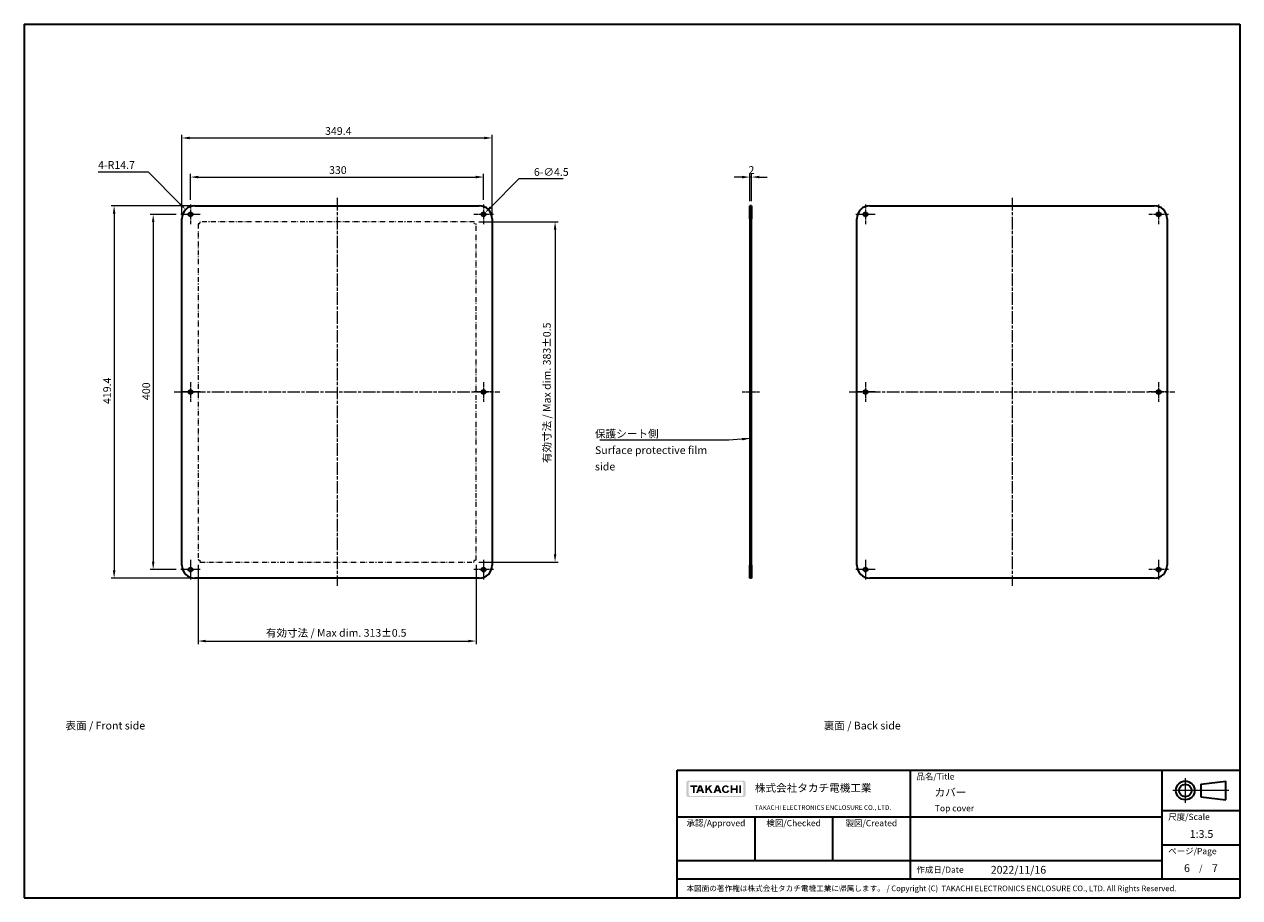
# Model space of a CAD drawing. Units: millimetres. Extents: x 0 to 9053, y 0 to 1686.
# Drawn here: x 6306 to 7674, y 0 to 984 of the extents above; entities that cross this region are included whole.
import ezdxf
from ezdxf.enums import TextEntityAlignment as Align

# ---------------------------------------------------------------- set-up
doc = ezdxf.new("R2010")
doc.units = ezdxf.units.MM
doc.header["$LTSCALE"] = 2.5
doc.linetypes.add('CHAIN', pattern=[0.35429999999999995, 0.2362, -0.0295, 0.0591, -0.0295])
doc.linetypes.add('DASH_DOUBLE_DOT', pattern=[0.43979999999999997, 0.24, -0.06, 0.0098, -0.06, 0.01, -0.06])
doc.layers.get('Defpoints').update_dxf_attribs({"lineweight": 25})
for name, color, linetype, lineweight in [('Border (ISO)', 7, 'Continuous', 35), ('Center Mark (ISO)', 131, 'Continuous', 18), ('Centerline (ISO)', 131, 'Continuous', 18), ('Dimension (ISO)', 7, 'Continuous', 18), ('Dimension (ISO) @ 1', 7, 'Continuous', 18), ('Hatch (ISO)', 1, 'Continuous', 18), ('Sketch Geometry (ISO)', 7, 'Continuous', 18), ('Symbol (ISO)', 7, 'Continuous', 18), ('Symbol (ISO) @ 1', 7, 'Continuous', 18), ('Title (ISO)', 7, 'Continuous', 35), ('Visible (ISO)', 7, 'Continuous', 35), ('Visible Narrow (ISO)', 7, 'Continuous', 25)]:
    doc.layers.add(name, color=color, linetype=linetype, lineweight=lineweight)
doc.styles.add('Note Text (TK)', font='MS PGothic.ttf')
doc.styles.add('文字スタイル40', font='MS PGothic.ttf')
doc.styles.add('文字スタイル67', font='arial.ttf')
doc.dimstyles.new('Default - Method 1b (TK)', dxfattribs={"dimscale": 2.5, "dimtxt": 2.5, "dimasz": 2.5, "dimexe": 1, "dimexo": 1.499999999999999, "dimgap": 1, "dimtad": 1, "dimrnd": 1e-08, "dimdsep": 46, "dimtxsty": 'Note Text (TK)', "dimcen": 0.09, "dimdle": 5, "dimclrd": 100, "dimclre": 100, "dimclrt": 7, "dimadec": 1, "dimazin": 1, "dimtfac": 1, "dimtmove": 0, "dimatfit": 3, "dimfxl": 1, "dimtolj": 1, "dimlwd": -1, "dimlwe": -1, "dimarcsym": 0})
doc.dimstyles.new('Default - Method 1b (TK)$7', dxfattribs={"dimscale": 2.5, "dimtxt": 2.5, "dimasz": 2.5, "dimexe": 1, "dimexo": 1.499999999999999, "dimgap": 1, "dimtad": 1, "dimrnd": 1e-08, "dimdsep": 46, "dimtxsty": 'Note Text (TK)', "dimcen": 0.09, "dimdle": 5, "dimclrd": 100, "dimclre": 100, "dimclrt": 7, "dimadec": 1, "dimazin": 1, "dimtfac": 1, "dimtmove": 0, "dimatfit": 3, "dimfxl": 1, "dimtolj": 1, "dimlwd": -1, "dimlwe": -1, "dimarcsym": 0})

# ---------------------------------------------------------------- blocks, each defined once
blk = doc.blocks.new('図面枠 tk図枠')
at = {"layer": 'Border (ISO)'}
for p, q in [((14.49999999999999, 289), (405.4999999999999, 289)), ((14.49999999999999, 289), (14.50000000000001, 8.000000000000007)), ((405.4999999999999, 289), (405.4999999999999, 8.000000000000007)), ((14.50000000000001, 8.000000000000007), (405.4999999999999, 8.000000000000007))]:
    blk.add_line(p, q, dxfattribs=at)
blk = doc.blocks.new('表題欄 tk表題欄')
at = {"layer": 'Hatch (ISO)'}
h = blk.add_hatch(color=256, dxfattribs=at)
edge = h.paths.add_edge_path(flags=0)
edge.add_arc((95.444849922821, 237.346881026017), 0.5958259999999996, 269.9999999999897, 360)
edge.add_line((96.040675922821, 237.3468810260171), (96.04067592282095, 240.7585970260168))
edge.add_arc((95.44484992282096, 240.7585970260169), 0.5958259999999996, 0, 90.0000000000068)
edge.add_line((95.44484992282091, 241.3544230260169), (79.00658192282103, 241.3544230260169))
edge.add_arc((79.00658192282103, 240.7585970260169), 0.5958259999999996, 90, 180)
edge.add_line((78.41075592282102, 240.7585970260168), (78.41075592282081, 237.3468810260171))
edge.add_arc((79.00658192282081, 237.3468810260168), 0.5958259999999996, 180, 270.0000000000205)
edge.add_line((79.00658192282103, 236.7510550260168), (95.44484992282091, 236.751055026017))
edge = h.paths.add_edge_path()
edge.add_line((77.70882392282107, 241.0034570260169), (77.70882392282107, 237.1020210260171))
edge.add_arc((78.41075592282097, 237.102021026017), 0.7019319999998935, 180, 270.000000000008)
edge.add_line((78.41075592282105, 236.4000890260172), (96.04067592282101, 236.4000890260172))
edge.add_arc((96.040675922821, 237.102021026017), 0.7019319999998921, 270, 360)
edge.add_line((96.7426079228209, 237.1020210260171), (96.74260792282098, 241.0034570260169))
edge.add_arc((96.04067592282107, 241.003457026017), 0.7019319999998921, 0, 90.00000000000873)
edge.add_line((96.04067592282095, 241.705389026017), (78.41075592282105, 241.7053890260169))
edge.add_arc((78.41075592282105, 241.0034570260169), 0.7019319999999984, 90.00000000000072, 180)
for points in [[(78.94128592282102, 240.1954190260171), (78.94128592282102, 239.7056990260171), (79.79013392282097, 239.7056990260171), (79.79013392282097, 237.7060090260171), (80.37779792282102, 237.7060090260171), (80.37779792282102, 239.7056990260171), (81.22664592282104, 239.7056990260171), (81.22664592282104, 240.1954190260171)], [(85.55355153134052, 237.7060090260171), (84.81294043548178, 238.9396854897348), (84.28739592282106, 238.3724785432585), (84.28739592282106, 237.7060090260171), (83.76502792282103, 237.7060090260171), (83.76502792282103, 240.1954190260171), (84.28739592282106, 240.1954190260171), (84.28739592282106, 239.1472136578642), (85.2586086041826, 240.1954190260171), (85.97643794456017, 240.1954190260171), (85.18872726044239, 239.3452627384302), (86.172817922821, 237.7060090260171)], [(91.96090243223207, 240.1954190260171), (91.96090243223207, 237.7060090260171), (92.4791894322321, 237.7060090260171), (92.4791894322321, 238.7058540260171), (93.63819343223211, 238.7058540260171), (93.63819343223211, 237.7060090260171), (94.15648043223207, 237.7060090260171), (94.15648043223207, 240.1954190260171), (93.63819343223211, 240.1954190260171), (93.63819343223211, 239.195574026017), (92.4791894322321, 239.195574026017), (92.4791894322321, 240.1954190260171)], [(94.71149643223212, 240.1954190260171), (94.71149643223212, 237.7060090260171), (95.2338644322322, 237.7060090260171), (95.2338644322322, 240.1954190260171)]]:
    blk.add_hatch(color=256, dxfattribs=at).paths.add_polyline_path(points)
h = blk.add_hatch(color=256, dxfattribs=at)
h.paths.add_polyline_path([(82.45967999495221, 238.7589070260171), (81.8218998506899, 238.7589070260171), (82.14078992282104, 239.627313026017)], flags=0)
h.paths.add_polyline_path([(82.64850318183746, 238.2447010260171), (81.63307666380464, 238.2447010260171), (81.43526189659153, 237.7060090260171), (80.81854592282102, 237.7060090260171), (81.73268992282102, 240.1954190260171), (82.54888992282102, 240.1954190260171), (83.46303392282098, 237.7060090260171), (82.84631794905052, 237.7060090260171)])
h = blk.add_hatch(color=256, dxfattribs=at)
h.paths.add_polyline_path([(87.39654585068993, 238.7589070260171), (88.03432599495216, 238.7589070260171), (87.71543592282107, 239.627313026017)], flags=0)
h.paths.add_polyline_path([(87.00990789659151, 237.7060090260171), (87.20772266380467, 238.2447010260171), (88.22314918183736, 238.2447010260171), (88.42096394905047, 237.7060090260171), (89.03767992282091, 237.7060090260171), (88.123535922821, 240.1954190260171), (87.30733592282104, 240.1954190260171), (86.39319192282105, 237.7060090260171)])
h = blk.add_hatch(color=256, dxfattribs=at)
edge = h.paths.add_edge_path()
edge.add_arc((90.39257192282079, 238.9507140260171), 1.273272000000011, 38.55054079078439, 336.5820184016556)
edge.add_line((91.56096443223191, 238.4446700260172), (91.04202846323602, 238.6694270587604))
edge.add_ellipse((90.392571922821, 238.9507140260171), major_axis=(0, -0.7998759999999119), ratio=0.8673469387756529, start_angle=128.5505407907963, end_angle=426.582018401653, ccw=False)
edge.add_line((90.96328818027123, 239.4055047731898), (91.38834540645578, 239.7442231660233))
at = {"layer": 'Title (ISO)'}
for p, q in [((74.70882392282105, 245.052739026017), (255.7088239228211, 245.052739026017)), ((74.70882392282105, 204.052739026017), (74.70882392282105, 245.052739026017)), ((149.7088239228211, 245.052739026017), (149.7088239228211, 210.052739026017)), ((230.7088239228211, 245.052739026017), (230.7088239228211, 210.052739026017)), ((255.7088239228211, 245.052739026017), (255.7088239228211, 204.052739026017)), ((243.2088239228211, 240.552739026017), (251.2088239228211, 241.552739026017)), ((243.2088239228211, 240.552739026017), (243.2088239228211, 236.552739026017)), ((251.2088239228211, 235.552739026017), (251.2088239228211, 241.552739026017)), ((243.2088239228211, 236.552739026017), (251.2088239228211, 235.552739026017)), ((230.7088239228211, 232.052739026017), (255.7088239228211, 232.052739026017)), ((74.70882392282105, 230.052739026017), (230.7088239228211, 230.0527390260171)), ((99.70882392282105, 230.052739026017), (99.70882392282108, 216.052739026017)), ((124.708823922821, 230.052739026017), (124.708823922821, 216.052739026017)), ((230.7088239228211, 221.052739026017), (255.7088239228211, 221.052739026017)), ((74.70882392282105, 216.052739026017), (230.7088239228211, 216.052739026017)), ((255.7088239228211, 210.052739026017), (74.70882392282105, 210.052739026017)), ((74.70882392282105, 204.052739026017), (255.7088239228211, 204.052739026017))]:
    blk.add_line(p, q, dxfattribs=at)
at = {"layer": 'Title (ISO)', "color": 4, "linetype": 'Continuous', "lineweight": 18}
for p, q in [((238.2088239228211, 242.5527390260171), (238.2088239228211, 234.552739026017)), ((252.2088239228211, 238.552739026017), (234.2088239228211, 238.552739026017))]:
    blk.add_line(p, q, dxfattribs=at)
at = {"layer": 'Title (ISO)'}
for radius in [3, 2]:
    blk.add_circle((238.2088239228211, 238.5527390260171), radius, dxfattribs=at)
at = {"layer": 'Title (ISO)', "color": 1, "char_height": 2.000000029802322, "line_spacing_factor": 1.5, "style": 'Note Text (TK)'}
for s, insert, attachment_point in [('\\fＭＳ Ｐゴシック|b0|i0;{\\H2.0000;品名/Title}', (151.708823922821, 243.052739026017), 4), ('\\fＭＳ Ｐゴシック|b0|i0;{\\H2.0000;尺度/Scale}', (232.7088239228211, 230.052739026017), 4), ('\\fＭＳ Ｐゴシック|b0|i0;{\\H2.0000;承認/Approved}', (87.20882392282105, 228.052739026017), 5), ('\\fＭＳ Ｐゴシック|b0|i0;{\\H2.0000;検図/Checked}', (112.208823922821, 228.0527390260171), 5), ('\\fＭＳ Ｐゴシック|b0|i0;{\\H2.0000;製図/Created}', (137.208823922821, 228.052739026017), 5), ('\\fＭＳ Ｐゴシック|b0|i0;{\\H2.0000;ページ/Page}', (232.7088239228211, 219.052739026017), 4), ('\\fＭＳ Ｐゴシック|b0|i0;{\\H2.0000;作成日/Date}', (151.708823922821, 213.052739026017), 4)]:
    blk.add_mtext(s, dxfattribs=dict(at, insert=insert, attachment_point=attachment_point))
at = {"layer": 'Title (ISO)', "color": 7, "line_spacing_factor": 1.5, "style": 'Note Text (TK)'}
for s, insert, char_height, attachment_point in [('株式会社タカチ電機工業', (99.74260792282095, 239.052739026017), 2.5, 4), ('\\fArial|b0|i0;{\\H1.4986;TAKACHI ELECTRONICS ENCLOSURE CO., LTD.}', (99.74260792282095, 233.052739026017), 1.49859994649887, 4), ('\\fＭＳ Ｐゴシック|b0|i0;{\\H2.0000;/}', (243.2088239228211, 213.5527390260171), 2.000000029802322, 5), ('\\fＭＳ Ｐゴシック|b0|i0;{\\H1.8000;本図面の著作権は株式会社タカチ電機工業に帰属します。 / Copyright (C)\xa0 TAKACHI ELECTRONICS ENCLOSURE CO., LTD. All Rights Reserved.}', (77.70882392282107, 207.052739026017), 1.800000071525573, 4)]:
    blk.add_mtext(s, dxfattribs=dict(at, insert=insert, char_height=char_height, attachment_point=attachment_point))
at = {"layer": 'Title (ISO)', "color": 7}
for tag, p, height, style in [('<品名>_001', (157.5383693773665, 236.7885344805625), 2.5, 'Note Text (TK)'), ('<Title>_001', (157.708823922821, 231.5520568828656), 2.000000029802322, '文字スタイル67'), ('<型番>_001', (157.6576875571527, 219.9930798731327), 3.000000119209289, '文字スタイル40'), ('<総ページ数>_001', (246.7926307410029, 212.302739026017), 2.5, 'Note Text (TK)'), ('作成日_001', (175.6250171046392, 211.7814322078352), 2.5, 'Note Text (TK)'), ('<ページ_No.>_001', (237.9488807410029, 212.302739026017), 2.5, 'Note Text (TK)')]:
    blk.add_attdef(tag, p, '', height=height, dxfattribs=dict(at, style=style))
at = {"layer": 'Title (ISO)', "color": 7, "style": 'Note Text (TK)'}
for tag, p in [('<尺度>', (243.2088239228211, 224.552739026017)), ('<部品サイズ>', (112.208823922821, 213.052739026017))]:
    blk.add_attdef(tag, text='', height=2.5, dxfattribs=at).set_placement(p, align=Align.MIDDLE_CENTER)
blk = doc.blocks.new('*D47')
at = {"layer": 'Defpoints', "color": 0}
for p in [(6823.127116824901, 811.4841307978172), (6493.127116824901, 780.4841307978169), (6823.127116824901, 780.4841307978172)]:
    blk.add_point(p, dxfattribs=at)
at = {"layer": 'Dimension (ISO)', "color": 100}
for p, q in [((6493.127116824901, 785.7341307978169), (6493.127116824901, 814.9841307978173)), ((6501.877116824902, 811.4841307978172), (6814.377116824902, 811.4841307978172)), ((6823.127116824901, 785.7341307978172), (6823.127116824901, 814.9841307978173))]:
    blk.add_line(p, q, dxfattribs=at)
for points in [[(6501.877116824902, 812.9424641311505), (6501.877116824902, 810.0257974644838), (6493.127116824901, 811.4841307978172)], [(6814.377116824902, 812.9424641311505), (6814.377116824902, 810.0257974644838), (6823.127116824901, 811.4841307978172)]]:
    blk.add_solid(points, dxfattribs=at)
at = {"layer": 'Dimension (ISO)', "color": 7, "insert": (6649.128537279446, 819.3591307978172), "char_height": 8.75, "attachment_point": 4, "style": 'Note Text (TK)'}
blk.add_mtext('\\A1;330', dxfattribs=at)
blk = doc.blocks.new('*D48')
at = {"layer": 'Defpoints', "color": 0}
for p in [(6832.827116824901, 855.484130797817), (6483.427116824902, 764.4841307978172), (6832.827116824901, 764.4841307978169)]:
    blk.add_point(p, dxfattribs=at)
at = {"layer": 'Dimension (ISO)', "color": 100}
for p, q in [((6483.427116824902, 769.7341307978172), (6483.427116824902, 858.984130797817)), ((6492.177116824902, 855.484130797817), (6824.077116824901, 855.484130797817)), ((6832.827116824901, 769.7341307978169), (6832.827116824901, 858.984130797817))]:
    blk.add_line(p, q, dxfattribs=at)
for points in [[(6492.177116824902, 856.9424641311502), (6492.177116824902, 854.0257974644836), (6483.427116824902, 855.484130797817)], [(6824.077116824901, 856.9424641311502), (6824.077116824901, 854.0257974644836), (6832.827116824901, 855.484130797817)]]:
    blk.add_solid(points, dxfattribs=at)
at = {"layer": 'Dimension (ISO)', "color": 7, "insert": (6644.62924750672, 863.359130797817), "char_height": 8.75, "attachment_point": 4, "style": 'Note Text (TK)'}
blk.add_mtext('\\A1;349.4', dxfattribs=at)
blk = doc.blocks.new('*D49')
at = {"layer": 'Defpoints', "color": 0}
for p in [(6487.73264714146, 774.8786004812576), (6498.127116824903, 764.4841307978166)]:
    blk.add_point(p, dxfattribs=at)
at = {"layer": 'Dimension (ISO)', "color": 100}
for p, q in [((6389.135773392642, 817.2281291003738), (6445.383118522333, 817.2281291003738)), ((6445.383118522333, 817.2281291003738), (6481.545462806076, 781.0657848166393))]:
    blk.add_line(p, q, dxfattribs=at)
blk.add_solid([(6482.576660195306, 782.0969822058696), (6480.514265416847, 780.034587427409), (6487.73264714146, 774.8786004812576)], dxfattribs=at)
at = {"layer": 'Dimension (ISO)', "color": 7, "insert": (6389.135773392641, 825.085629100374), "char_height": 8.75, "attachment_point": 4, "style": 'Note Text (TK)'}
blk.add_mtext('\\A1;\\fＭＳ Ｐゴシック|b0|i0;{\\H8.7150;4-R14.7}', dxfattribs=at)
blk = doc.blocks.new('*D50')
at = {"layer": 'Defpoints', "color": 0}
for p in [(6482.127116824905, 769.4841307978176), (6451.127116824904, 369.4841307978176), (6482.127116824905, 369.4841307978176)]:
    blk.add_point(p, dxfattribs=at)
at = {"layer": 'Dimension (ISO)', "color": 100}
for p, q in [((6476.877116824905, 769.4841307978176), (6447.627116824904, 769.4841307978176)), ((6451.127116824904, 760.7341307978176), (6451.127116824904, 378.2341307978176)), ((6476.877116824906, 369.4841307978176), (6447.627116824904, 369.4841307978176))]:
    blk.add_line(p, q, dxfattribs=at)
for points in [[(6449.668783491572, 760.7341307978176), (6452.585450158237, 760.7341307978176), (6451.127116824904, 769.4841307978176)], [(6449.668783491572, 378.2341307978176), (6452.585450158237, 378.2341307978176), (6451.127116824904, 369.4841307978176)]]:
    blk.add_solid(points, dxfattribs=at)
at = {"layer": 'Dimension (ISO)', "color": 7, "insert": (6443.252116824902, 560.3861194341808), "char_height": 8.75, "attachment_point": 4, "rotation": 90, "style": 'Note Text (TK)'}
blk.add_mtext('\\A1;400', dxfattribs=at)
blk = doc.blocks.new('*D51')
at = {"layer": 'Defpoints', "color": 0}
for p in [(6498.127116824907, 779.1841307978175), (6407.127116824904, 359.7841307978176), (6498.127116824907, 359.7841307978176)]:
    blk.add_point(p, dxfattribs=at)
at = {"layer": 'Dimension (ISO)', "color": 100}
for p, q in [((6492.877116824906, 779.1841307978175), (6403.627116824904, 779.1841307978175)), ((6407.127116824904, 770.4341307978174), (6407.127116824904, 368.5341307978176)), ((6492.877116824906, 359.7841307978176), (6403.627116824904, 359.7841307978176))]:
    blk.add_line(p, q, dxfattribs=at)
for points in [[(6405.66878349157, 770.4341307978174), (6408.585450158238, 770.4341307978174), (6407.127116824904, 779.1841307978175)], [(6405.66878349157, 368.5341307978176), (6408.585450158238, 368.5341307978176), (6407.127116824904, 359.7841307978176)]]:
    blk.add_solid(points, dxfattribs=at)
at = {"layer": 'Dimension (ISO)', "color": 7, "insert": (6399.252116824903, 555.8868296614535), "char_height": 8.75, "attachment_point": 4, "rotation": 90, "style": 'Note Text (TK)'}
blk.add_mtext('\\A1;419.4', dxfattribs=at)
blk = doc.blocks.new('*D52')
at = {"layer": 'Defpoints', "color": 0}
for p in [(6501.627116824902, 379.9841307978175), (6814.627116824901, 379.9841307978175), (6814.627116824901, 288.9841307978175)]:
    blk.add_point(p, dxfattribs=at)
at = {"layer": 'Dimension (ISO)', "color": 100}
for p, q in [((6501.627116824902, 374.7341307978175), (6501.627116824902, 285.4841307978175)), ((6814.627116824901, 374.7341307978175), (6814.627116824901, 285.4841307978175)), ((6510.377116824902, 288.9841307978175), (6805.877116824901, 288.9841307978175))]:
    blk.add_line(p, q, dxfattribs=at)
for points in [[(6510.377116824902, 290.4424641311508), (6510.377116824902, 287.5257974644842), (6501.627116824902, 288.9841307978175)], [(6805.877116824901, 290.4424641311508), (6805.877116824901, 287.5257974644842), (6814.627116824901, 288.9841307978175)]]:
    blk.add_solid(points, dxfattribs=at)
at = {"layer": 'Dimension (ISO)', "color": 7, "insert": (6578.008537279448, 298.2281080705448), "char_height": 8.75, "attachment_point": 4, "style": 'Note Text (TK)'}
blk.add_mtext('\\A1;\\fＭＳ Ｐゴシック|b0|i0;{\\H8.7150;有効寸法 / Max dim. 313±0.5}', dxfattribs=at)
blk = doc.blocks.new('*D53')
at = {"layer": 'Defpoints', "color": 0}
for p in [(6812.627116824905, 760.9841307978174), (6812.627116824905, 377.9841307978178), (6903.627116824903, 377.9841307978178)]:
    blk.add_point(p, dxfattribs=at)
at = {"layer": 'Dimension (ISO)', "color": 100}
for p, q in [((6817.877116824906, 760.9841307978174), (6907.127116824902, 760.9841307978174)), ((6903.627116824903, 752.2341307978174), (6903.627116824903, 386.7341307978179)), ((6817.877116824906, 377.9841307978178), (6907.127116824902, 377.9841307978178))]:
    blk.add_line(p, q, dxfattribs=at)
for points in [[(6902.168783491571, 752.2341307978174), (6905.085450158236, 752.2341307978174), (6903.627116824903, 760.9841307978174)], [(6902.168783491571, 386.7341307978179), (6905.085450158236, 386.7341307978179), (6903.627116824903, 377.9841307978178)]]:
    blk.add_solid(points, dxfattribs=at)
at = {"layer": 'Dimension (ISO)', "color": 7, "insert": (6894.383139552174, 489.3655512523626), "char_height": 8.75, "attachment_point": 4, "rotation": 90, "style": 'Note Text (TK)'}
blk.add_mtext('\\A1;\\fＭＳ Ｐゴシック|b0|i0;{\\H8.7150;有効寸法 / Max dim. 383±0.5}', dxfattribs=at)
blk = doc.blocks.new('*D54')
at = {"layer": 'Defpoints', "color": 0}
for p in [(6821.536126567231, 767.8931405401471), (6824.718107082571, 771.0751210554866)]:
    blk.add_point(p, dxfattribs=at)
at = {"layer": 'Dimension (ISO)', "color": 100}
for p, q in [((6862.965529041732, 809.3225430146427), (6830.905291417953, 777.2623053908687)), ((6912.736444005711, 809.322543014643), (6862.965529041732, 809.3225430146427)), ((6822.812116824902, 769.484130797818), (6823.442116824899, 769.4841307978186)), ((6823.127116824901, 769.1691307978175), (6823.127116824901, 769.7991307978177))]:
    blk.add_line(p, q, dxfattribs=at)
blk.add_solid([(6829.874094028723, 778.2935027800991), (6831.936488807183, 776.2311080016384), (6824.718107082571, 771.0751210554866)], dxfattribs=at)
at = {"layer": 'Dimension (ISO)', "color": 7, "insert": (6879.807608778437, 817.1800430146429), "char_height": 8.75, "attachment_point": 4, "style": 'Note Text (TK)'}
blk.add_mtext('\\A1;\\fＭＳ Ｐゴシック|b0|i0;{\\H8.7150;6-∅4.5}', dxfattribs=at)
blk = doc.blocks.new('*D55')
at = {"layer": 'Defpoints', "color": 0}
for p in [(7122.946025009041, 811.4841307978172), (7122.946025009041, 779.184130797817), (7124.946025009042, 779.184130797817)]:
    blk.add_point(p, dxfattribs=at)
at = {"layer": 'Dimension (ISO)', "color": 100}
for p, q in [((7114.196025009042, 811.4841307978172), (7105.446025009041, 811.4841307978172)), ((7122.946025009041, 784.434130797817), (7122.946025009041, 814.9841307978173)), ((7124.946025009042, 811.4841307978172), (7122.946025009041, 811.4841307978172)), ((7124.946025009042, 784.434130797817), (7124.946025009042, 814.9841307978173)), ((7133.696025009041, 811.4841307978172), (7142.446025009042, 811.4841307978172))]:
    blk.add_line(p, q, dxfattribs=at)
for points in [[(7114.196025009042, 812.9424641311505), (7114.196025009042, 810.0257974644838), (7122.946025009041, 811.4841307978172)], [(7133.696025009041, 812.9424641311505), (7133.696025009041, 810.0257974644838), (7124.946025009042, 811.4841307978172)]]:
    blk.add_solid(points, dxfattribs=at)
at = {"layer": 'Dimension (ISO)', "color": 7, "insert": (7121.410513645405, 819.3591307978172), "char_height": 8.75, "attachment_point": 4, "style": 'Note Text (TK)'}
blk.add_mtext('\\A1;2', dxfattribs=at)

msp = doc.modelspace()

# ---------------------------------------------------------------- linework, layer by layer
at = {"layer": 'Center Mark (ISO)', "linetype": 'CHAIN', "ltscale": 6.984632492065429}
for p, q in [((6493.127116824901, 780.4841307978169), (6493.127116824901, 758.4841307978172)), ((6823.127116824901, 780.4841307978172), (6823.127116824901, 758.4841307978172)), ((7253.18466639425, 780.4841307978172), (7253.18466639425, 758.4841307978172)), ((7583.184666394251, 780.4841307978169), (7583.184666394251, 758.4841307978172)), ((6504.127116824901, 769.4841307978172), (6482.127116824901, 769.4841307978172)), ((6834.127116824901, 769.4841307978172), (6812.127116824901, 769.4841307978172)), ((7264.18466639425, 769.4841307978172), (7242.18466639425, 769.4841307978172)), ((7594.184666394252, 769.4841307978172), (7572.184666394251, 769.4841307978172)), ((6493.127116824901, 580.4841307978172), (6493.127116824901, 558.4841307978172)), ((6823.127116824901, 580.4841307978172), (6823.127116824901, 558.4841307978174)), ((7253.18466639425, 580.4841307978172), (7253.18466639425, 558.4841307978174)), ((7583.184666394251, 580.4841307978172), (7583.184666394251, 558.4841307978172)), ((6504.127116824901, 569.4841307978172), (6482.127116824901, 569.4841307978172)), ((6834.127116824901, 569.4841307978174), (6812.127116824901, 569.4841307978174)), ((7264.18466639425, 569.4841307978174), (7242.18466639425, 569.4841307978174)), ((7594.184666394252, 569.4841307978172), (7572.184666394251, 569.4841307978172)), ((6493.127116824902, 380.4841307978175), (6493.127116824902, 358.4841307978173)), ((6823.127116824901, 380.4841307978175), (6823.127116824901, 358.4841307978175)), ((7253.18466639425, 380.4841307978175), (7253.18466639425, 358.4841307978175)), ((7583.184666394251, 380.4841307978175), (7583.184666394251, 358.4841307978173)), ((6504.127116824903, 369.4841307978175), (6482.127116824902, 369.4841307978175)), ((6834.127116824901, 369.4841307978175), (6812.127116824901, 369.4841307978175)), ((7264.18466639425, 369.4841307978175), (7242.18466639425, 369.4841307978175)), ((7594.184666394252, 369.4841307978175), (7572.184666394251, 369.4841307978175))]:
    msp.add_line(p, q, dxfattribs=at)
at = {"layer": 'Centerline (ISO)', "linetype": 'CHAIN', "ltscale": 23.99096870422363}
for p, q in [((6658.127116824902, 787.934130797817), (6658.127116824902, 351.0341307978174)), ((7418.184666394251, 787.934130797817), (7418.184666394251, 351.0341307978174)), ((6474.677116824903, 569.4841307978172), (6841.5771168249, 569.4841307978172)), ((7234.73466639425, 569.4841307978172), (7601.63466639425, 569.4841307978172))]:
    msp.add_line(p, q, dxfattribs=at)
at = {"layer": 'Centerline (ISO)', "linetype": 'CHAIN', "ltscale": 6.190912723541259}
msp.add_line((7114.196025009047, 569.4841307978172), (7133.696025009045, 569.4841307978172), dxfattribs=at)
at = {"layer": 'Sketch Geometry (ISO)', "color": 4, "linetype": 'DASH_DOUBLE_DOT', "lineweight": 18, "ltscale": 0.5114322304725647}
for p, q in [((6503.627116824903, 758.9841307978172), (6501.627116824902, 758.9841307978172)), ((6503.627116824903, 760.9841307978172), (6503.627116824903, 758.9841307978172)), ((6812.627116824902, 758.9841307978172), (6812.627116824902, 760.9841307978172)), ((6814.627116824901, 758.9841307978172), (6812.627116824902, 758.9841307978172)), ((6501.627116824902, 379.9841307978175), (6503.627116824903, 379.9841307978175)), ((6503.627116824903, 379.9841307978175), (6503.627116824903, 377.9841307978177)), ((6812.627116824902, 377.9841307978177), (6812.627116824902, 379.9841307978175)), ((6812.627116824902, 379.9841307978175), (6814.627116824901, 379.9841307978175))]:
    msp.add_line(p, q, dxfattribs=at)
at = {"layer": 'Sketch Geometry (ISO)', "color": 4, "linetype": 'DASH_DOUBLE_DOT', "lineweight": 18, "ltscale": 9.119104385375977}
for p, q in [((6501.627116824902, 758.9841307978172), (6501.627116824902, 379.9841307978175)), ((6814.627116824901, 379.9841307978175), (6814.627116824901, 758.9841307978172))]:
    msp.add_line(p, q, dxfattribs=at)
at = {"layer": 'Sketch Geometry (ISO)', "color": 4, "linetype": 'DASH_DOUBLE_DOT', "lineweight": 18, "ltscale": 9.12457275390625}
for p, q in [((6812.627116824902, 760.9841307978172), (6503.627116824903, 760.9841307978172)), ((6503.627116824903, 377.9841307978177), (6812.627116824902, 377.9841307978177))]:
    msp.add_line(p, q, dxfattribs=at)
at = {"layer": 'Visible (ISO)'}
for p, q in [((6498.127116824902, 779.184130797817), (6818.127116824901, 779.1841307978171)), ((7124.946025009042, 779.1841307978171), (7122.946025009041, 779.1841307978171)), ((7122.946025009047, 764.4841307978172), (7122.946025009041, 779.184130797817)), ((7124.946025009042, 779.184130797817), (7124.946025009046, 764.4841307978172)), ((7258.184666394251, 779.1841307978171), (7578.18466639425, 779.184130797817)), ((6483.427116824903, 374.4841307978173), (6483.427116824902, 764.4841307978172)), ((6832.827116824901, 764.4841307978172), (6832.827116824901, 374.4841307978175)), ((7122.946025009047, 764.4841307978172), (7122.946025009047, 374.4841307978175)), ((7124.946025009046, 374.4841307978175), (7124.946025009046, 764.4841307978172)), ((7243.484666394251, 374.4841307978175), (7243.484666394251, 764.4841307978172)), ((7592.884666394251, 764.4841307978172), (7592.884666394249, 374.4841307978173)), ((7122.946025009041, 359.7841307978177), (7122.946025009047, 374.4841307978175)), ((7124.946025009046, 374.4841307978175), (7124.946025009042, 359.7841307978177)), ((6818.127116824901, 359.7841307978177), (6498.127116824902, 359.7841307978175)), ((7124.946025009042, 359.7841307978177), (7122.946025009041, 359.7841307978177)), ((7578.18466639425, 359.7841307978175), (7258.184666394251, 359.7841307978177))]:
    msp.add_line(p, q, dxfattribs=at)
for centre in [(6493.127116824901, 769.4841307978172), (6823.127116824901, 769.4841307978172), (7253.18466639425, 769.4841307978172), (7583.184666394251, 769.4841307978172), (6493.127116824901, 569.4841307978172), (6823.127116824901, 569.4841307978174), (7253.18466639425, 569.4841307978174), (7583.184666394251, 569.4841307978172), (6493.127116824902, 369.4841307978175), (6823.127116824901, 369.4841307978175), (7253.18466639425, 369.4841307978175), (7583.184666394251, 369.4841307978175)]:
    msp.add_circle(centre, 2.249999999999998, dxfattribs=at)
for centre, radius, start, end in [((6498.127116824902, 764.4841307978172), 14.69999999999998, 90, 180), ((6818.127116824901, 764.4841307978172), 14.69999999999993, 0, 90), ((7258.184666394251, 764.4841307978172), 14.69999999999993, 90, 180), ((7578.18466639425, 764.4841307978172), 14.69999999999998, 0, 90), ((6498.127116824902, 374.4841307978173), 14.69999999999998, 180, 270), ((6818.127116824901, 374.4841307978177), 14.69999999999999, 270, 0), ((7258.184666394251, 374.4841307978177), 14.69999999999999, 180, 270), ((7578.18466639425, 374.4841307978173), 14.69999999999998, 270, 0)]:
    msp.add_arc(centre, radius, start, end, dxfattribs=at)
at = {"layer": 'Visible Narrow (ISO)'}
for p, q in [((7124.946025009046, 764.4841307978172), (7122.946025009047, 764.4841307978172)), ((7124.946025009046, 374.4841307978175), (7122.946025009047, 374.4841307978175))]:
    msp.add_line(p, q, dxfattribs=at)

# ---------------------------------------------------------------- block references
at = {"xscale": 3.5, "yscale": 3.5, "zscale": 3.5}
msp.add_blockref('図面枠 tk図枠', (6255.25, -27.99999999999973), dxfattribs=at)
ref = msp.add_blockref('表題欄 tk表題欄', (6779.519116270126, -714.1845865910593), dxfattribs=dict(xscale=3.5, yscale=3.5, zscale=3.5))
ref.add_attrib('<品名>_001', 'カバー', (7330.903409090909, 114.227272727273), dxfattribs={"layer": 'Title (ISO)', "color": 7, "height": 8.75, "style": 'Note Text (TK)'})
ref.add_attrib('<尺度>_001', '1:3.5', (7618.271306818181, 67.37500000000027), dxfattribs={"layer": 'Title (ISO)', "color": 7, "height": 8.75, "style": 'Note Text (TK)'})
ref.add_attrib('作成日_001', '2022/11/16', (7394.206676136363, 27.05042613636391), dxfattribs={"layer": 'Title (ISO)', "color": 7, "height": 8.75, "style": 'Note Text (TK)'})
ref.add_attrib('<Title>_001', 'Top cover', (7331.270804907909, 97.22169164036102), dxfattribs={"layer": 'Title (ISO)', "color": 7, "height": 7.000000104308128, "style": '文字スタイル67'})
ref.add_attrib('<ページ_No.>_001', '6', (7611.818181818183, 28.87500000000027), dxfattribs={"layer": 'Title (ISO)', "color": 7, "height": 8.75, "style": 'Note Text (TK)'})
ref.add_attrib('<総ページ数>_001', '7', (7643.293323863637, 28.87500000000027), dxfattribs={"layer": 'Title (ISO)', "color": 7, "height": 8.75, "style": 'Note Text (TK)'})

# ---------------------------------------------------------------- texts
at = {"layer": 'Symbol (ISO)', "color": 7, "char_height": 8.75, "style": 'Note Text (TK)'}
for s, insert, width, attachment_point, line_spacing_factor in [('\\fＭＳ Ｐゴシック|b0|i0;保護シート側\\P\\fＭＳ Ｐゴシック|b0|i0;Surface protective film side', (6948.543468080642, 526.8035863474691), 150.8479619026184, 1, 1.265217423439025), ('\\fＭＳ Ｐゴシック|b0|i0;裏面 / Back side', (7206.09659337162, 193.789271084376), 93.74269127845764, 4, 1.5)]:
    msp.add_mtext(s, dxfattribs=dict(at, insert=insert, width=width, attachment_point=attachment_point, line_spacing_factor=line_spacing_factor))
at = {"layer": 'Symbol (ISO)', "color": 7, "insert": (6352.350061260207, 193.789271084376), "char_height": 8.75, "attachment_point": 4, "line_spacing_factor": 1.5, "style": 'Note Text (TK)'}
msp.add_mtext('\\fＭＳ Ｐゴシック|b0|i0;表面 / Front side', dxfattribs=at)

# ---------------------------------------------------------------- dimensions: what is measured, and where the dimension line sits
at = {"layer": 'Dimension (ISO) @ 1', "color": 100}
dim = msp.add_linear_dim(base=(6832.827116824901, 855.484130797817), p1=(6483.427116824902, 764.4841307978172), p2=(6832.827116824901, 764.4841307978169), dimstyle='Default - Method 1b (TK)', override={"dimscale": 1, "dimtxt": 8.75, "dimasz": 8.75, "dimexe": 3.5, "dimexo": 5.249999999999999, "dimgap": 3.5, "dimdec": 2, "dimcen": 0.315, "dimtol": 0, "dimlim": 0, "dimtp": 0, "dimtm": 0, "dimtdec": 2, "dimtix": 0, "dimtofl": 0, "dimtmove": 0, "dimatfit": 1}, dxfattribs=at)
dim.commit()
dim.dimension.update_dxf_attribs({"geometry": '*D48', "text_midpoint": (6658.127116824902, 855.484130797817), "dimtype": 128})
dim = msp.add_radius_dim(center=(6498.127116824903, 764.4841307978166), mpoint=(6487.73264714146, 774.8786004812576), text='\\fＭＳ Ｐゴシック|b0|i0;{\\H8.7150;4-<>}', dimstyle='Default - Method 1b (TK)', override={"dimscale": 1, "dimtxt": 8.75, "dimasz": 8.75, "dimexe": 3.5, "dimexo": 5.249999999999999, "dimgap": 3.5, "dimtih": 1, "dimtoh": 1, "dimdec": 2, "dimlfac": 0.999999999999996, "dimcen": 0, "dimtol": 0, "dimlim": 0, "dimtp": 0, "dimtm": 0, "dimtdec": 2, "dimtix": 0, "dimtofl": 0, "dimtmove": 0, "dimatfit": 3}, dxfattribs=at)
dim.commit()
dim.dimension.update_dxf_attribs({"geometry": '*D49', "text_midpoint": (6409.611071688096, 817.2281291003741), "dimtype": 132})
for base, p1, p2, angle, override, picture, middle in [((6823.127116824901, 811.4841307978172), (6493.127116824901, 780.4841307978169), (6823.127116824901, 780.4841307978172), 180, {"dimscale": 1, "dimtxt": 8.75, "dimasz": 8.75, "dimexe": 3.5, "dimexo": 5.249999999999999, "dimgap": 3.5, "dimdec": 2, "dimcen": 0.315, "dimtol": 0, "dimlim": 0, "dimtp": 0, "dimtm": 0, "dimtdec": 2, "dimtix": 0, "dimtofl": 0, "dimtmove": 0, "dimatfit": 1}, '*D47', (6658.127116824902, 811.4841307978172)), ((7122.946025009041, 811.4841307978172), (7124.946025009042, 779.184130797817), (7122.946025009041, 779.184130797817), 180, {"dimscale": 1, "dimtxt": 8.75, "dimasz": 8.75, "dimexe": 3.5, "dimexo": 5.249999999999999, "dimgap": 3.5, "dimdec": 2, "dimcen": 0.315, "dimtol": 0, "dimlim": 0, "dimtp": 0, "dimtm": 0, "dimtdec": 2, "dimtix": 0, "dimtofl": 1, "dimtmove": 0, "dimatfit": 1}, '*D55', (7123.946025009042, 811.4841307978172)), ((6407.127116824904, 359.7841307978176), (6498.127116824902, 779.184130797817), (6498.127116824902, 359.7841307978175), 270, {"dimscale": 1, "dimtxt": 8.75, "dimasz": 8.75, "dimexe": 3.5, "dimexo": 5.249999999999999, "dimgap": 3.5, "dimdec": 2, "dimcen": 0.315, "dimtol": 0, "dimlim": 0, "dimtp": 0, "dimtm": 0, "dimtdec": 2, "dimtix": 0, "dimtofl": 0, "dimtmove": 0, "dimatfit": 1}, '*D51', (6407.127116824902, 569.4841307978172)), ((6451.127116824904, 369.4841307978176), (6482.127116824901, 769.4841307978172), (6482.127116824902, 369.4841307978175), 90, {"dimscale": 1, "dimtxt": 8.75, "dimasz": 8.75, "dimexe": 3.5, "dimexo": 5.249999999999999, "dimgap": 3.5, "dimdec": 2, "dimcen": 0.315, "dimtol": 0, "dimlim": 0, "dimtp": 0, "dimtm": 0, "dimtdec": 2, "dimtix": 0, "dimtofl": 0, "dimtmove": 0, "dimatfit": 1}, '*D50', (6451.127116824903, 569.4841307978172))]:
    dim = msp.add_linear_dim(base=base, p1=p1, p2=p2, angle=angle, dimstyle='Default - Method 1b (TK)', override=override, dxfattribs=at)
    dim.commit()
    dim.dimension.update_dxf_attribs({"geometry": picture, "text_midpoint": middle, "dimtype": 128})
dim = msp.add_diameter_dim_2p(p1=(6821.536126567231, 767.8931405401471), p2=(6824.718107082571, 771.0751210554866), text='\\fＭＳ Ｐゴシック|b0|i0;{\\H8.7150;6-<>}', dimstyle='Default - Method 1b (TK)', override={"dimscale": 1, "dimtxt": 8.75, "dimasz": 8.75, "dimexe": 3.5, "dimexo": 5.249999999999999, "dimgap": 3.5, "dimtih": 1, "dimtoh": 1, "dimdec": 2, "dimlfac": 0.9999999999999495, "dimcen": 0.315, "dimtol": 0, "dimlim": 0, "dimtp": 0, "dimtm": 0, "dimtdec": 2, "dimtix": 0, "dimtofl": 0, "dimtmove": 0, "dimatfit": 3}, dxfattribs=at)
dim.commit()
dim.dimension.update_dxf_attribs({"geometry": '*D54', "text_midpoint": (6896.272026392073, 809.322543014643), "dimtype": 131})
for base, p1, p2, angle, picture, middle in [((6903.627116824903, 377.9841307978178), (6812.627116824902, 760.9841307978172), (6812.627116824902, 377.9841307978177), 90, '*D53', (6903.627116824901, 569.4841307978172)), ((6814.627116824901, 288.9841307978175), (6501.627116824902, 379.9841307978175), (6814.627116824901, 379.9841307978175), 180, '*D52', (6658.127116824902, 288.9841307978175))]:
    dim = msp.add_linear_dim(base=base, p1=p1, p2=p2, angle=angle, text='\\fＭＳ Ｐゴシック|b0|i0;{\\H8.7150;有効寸法 / Max dim. <>}', dimstyle='Default - Method 1b (TK)', override={"dimscale": 1, "dimtxt": 8.75, "dimasz": 8.75, "dimexe": 3.5, "dimexo": 5.249999999999999, "dimgap": 3.5, "dimdec": 2, "dimcen": 0.315, "dimtol": 1, "dimlim": 0, "dimtp": 0.5, "dimtm": 0.5, "dimtdec": 2, "dimtix": 0, "dimtofl": 0, "dimtmove": 0, "dimatfit": 1}, dxfattribs=at)
    dim.commit()
    dim.dimension.update_dxf_attribs({"geometry": picture, "text_midpoint": middle, "dimtype": 128})

# ---------------------------------------------------------------- leaders
at = {"layer": 'Symbol (ISO) @ 1', "color": 100, "annotation_type": 0, "has_hookline": 1, "hookline_direction": 1, "text_width": 145.2201704545454}
msp.add_leader([(7122.946025009047, 517.081364009349), (7099.391429983261, 515.0550422074559)], dimstyle='Default - Method 1b (TK)$7', override={"dimscale": 1, "dimtxt": 8.75, "dimasz": 8.75, "dimgap": 0, "dimtad": 1}, dxfattribs=at)

doc.saveas('drawing.dxf')
